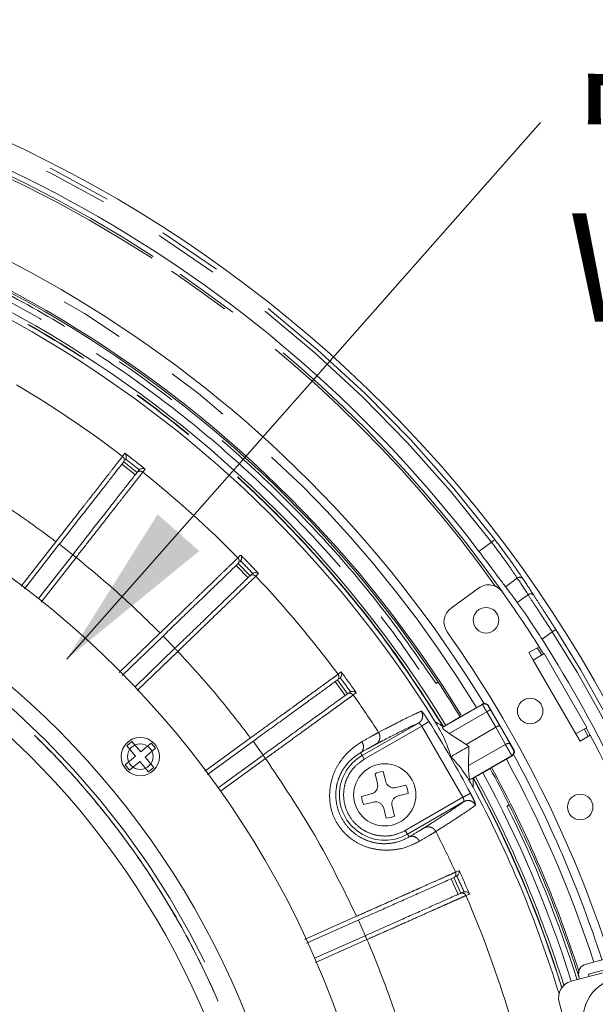
# Model space of a CAD drawing. Units: millimetres. Extents: x 21 to 206, y 9 to 287.
# Drawn here: x 141 to 152, y 109 to 128 of the extents above; entities that cross this region are included whole.
import ezdxf

# ---------------------------------------------------------------- set-up
doc = ezdxf.new("R2010")
doc.units = ezdxf.units.MM
doc.linetypes.add('PHANTOM', pattern=[12.7, 6.35, -1.27, 1.27, -1.27, 1.27, -1.27])
doc.layers.add('WAKU', color=7, linetype='Continuous')
doc.styles.add('SLDTEXTSTYLE2', font='TXT', dxfattribs={"width": 0.75, "bigfont": 'bigfont'})
doc.styles.get("Standard").update_dxf_attribs({"font": 'txt', "bigfont": 'bigfont'})
doc.dimstyles.new('SLDDIMSTYLE4', dxfattribs={"dimtxt": 0.18, "dimasz": 3.302, "dimexe": 0, "dimexo": 0.0625, "dimgap": 0, "dimtad": 0, "dimtih": 1, "dimtoh": 1, "dimdec": 0, "dimrnd": 1e-09, "dimzin": 0, "dimdsep": 46, "dimtxsty": 'Standard', "dimsah": 1, "dimcen": 0.09, "dimadec": 0, "dimazin": 0, "dimtfac": 3.302, "dimtdec": 0, "dimtofl": 0, "dimtmove": 0, "dimatfit": 3, "dimfxl": 1, "dimfrac": 2, "dimtolj": 1, "dimtzin": 0, "dimarcsym": 0})

# ---------------------------------------------------------------- blocks, each defined once
blk = doc.blocks.new('SW_NOTE_3')
at = {"layer": 'WAKU', "color": 0, "char_height": 2.1167, "attachment_point": 1, "style": 'SLDTEXTSTYLE2'}
for s, insert in [('ワイパー', (0.543, 1.048)), ('Wiper', (0.543, -1.775))]:
    blk.add_mtext(s, dxfattribs=dict(at, insert=insert))

msp = doc.modelspace()

# ---------------------------------------------------------------- linework, layer by layer
at = {"color": 8, "linetype": 'PHANTOM', "lineweight": 0}
for p, q in [((142.7555, 119.3611), (142.8019, 119.4205)), ((143.0052, 119.0025), (142.7426, 119.2077)), ((143.1974, 119.1115), (143.151, 119.0521)), ((149.9693, 117.6809), (150.0356, 117.7314)), ((140.7701, 116.8184), (141.4522, 117.6914)), ((141.7815, 117.4361), (141.5188, 117.6414)), ((149.7234, 117.5023), (149.9693, 117.6809)), ((141.8462, 117.3836), (141.1606, 116.5061)), ((145.0116, 117.3769), (145.0558, 117.4196)), ((145.0657, 117.4292), (145.0558, 117.4196)), ((145.209, 116.987), (144.9774, 117.2267)), ((145.4144, 117.0682), (145.3602, 117.0159)), ((150.4739, 116.9771), (150.2436, 116.8097)), ((150.4733, 116.5008), (150.684, 116.6539)), ((151.2279, 115.9724), (151.1577, 115.9276)), ((142.6875, 115.1313), (143.4885, 115.9048)), ((143.7791, 115.6062), (143.5476, 115.846)), ((151.1577, 115.9276), (150.9586, 115.783)), ((143.8358, 115.5451), (143.0404, 114.7769)), ((151.6184, 113.9324), (150.7851, 115.3758)), ((146.9695, 115.098), (147.0304, 115.1422)), ((147.1107, 114.6844), (146.9148, 114.954)), ((147.3254, 114.7362), (147.2645, 114.6919)), ((149.7922, 114.5074), (149.7941, 114.515)), ((149.907, 114.486), (149.9051, 114.4784)), ((149.8756, 114.3632), (149.144, 113.9408)), ((150.0537, 114.0617), (149.8756, 114.3632)), ((148.6059, 114.0842), (147.4798, 113.434)), ((148.6059, 114.0842), (149.4103, 112.691)), ((150.2401, 113.7253), (150.0536, 114.0617)), ((150.3337, 113.7298), (150.137, 114.0842)), ((151.8228, 114.0504), (151.9008, 113.903)), ((144.3615, 113.202), (145.2564, 113.8522)), ((147.7611, 113.9601), (147.8766, 114.0205)), ((151.7839, 114.028), (151.8619, 113.8806)), ((145.5026, 113.516), (145.3067, 113.7857)), ((150.2401, 113.7253), (149.5211, 113.3103)), ((147.4066, 113.5609), (147.4382, 113.5062)), ((147.4798, 113.434), (147.4382, 113.5062)), ((150.3774, 113.5046), (150.3642, 113.5083)), ((150.4088, 113.6169), (150.3955, 113.6206)), ((145.5503, 113.4476), (144.6725, 112.8099)), ((148.2842, 112.0409), (149.4103, 112.691)), ((149.4281, 112.6051), (148.3258, 111.9687)), ((148.2842, 112.0409), (148.3258, 111.9687)), ((148.3258, 111.9687), (148.3574, 111.914)), ((148.9904, 112.0913), (148.8804, 112.0214)), ((149.2659, 111.2255), (149.3347, 111.2561)), ((149.318, 110.7915), (149.1824, 111.096)), ((149.5388, 110.7976), (149.47, 110.767)), ((146.3152, 109.9107), (147.3312, 110.363)), ((147.5021, 109.9831), (147.3666, 110.2876)), ((147.5346, 109.9063), (146.5304, 109.4592))]:
    msp.add_line(p, q, dxfattribs=at)
at = {"color": 7, "linetype": 'Continuous', "lineweight": 15}
for p, q in [((142.7768, 119.2515), (143.0395, 119.0463)), ((142.8074, 119.2906), (142.817, 119.3061)), ((143.07, 119.0854), (143.0827, 119.0985)), ((140.8352, 116.7664), (141.5178, 117.6401)), ((141.1135, 116.5811), (141.7805, 117.4349)), ((145.0174, 117.2654), (145.2489, 117.0256)), ((145.0531, 117.2998), (145.0648, 117.3139)), ((145.2847, 117.0601), (145.2991, 117.0712)), ((149.7168, 116.7838), (149.1774, 116.3919)), ((142.7463, 115.0722), (143.5464, 115.8448)), ((142.9986, 114.8524), (143.778, 115.6051)), ((150.901, 115.6352), (150.7018, 115.5201)), ((150.7018, 115.5201), (150.7851, 115.3758)), ((150.7851, 115.3758), (151.0016, 115.5008)), ((151.0016, 115.5008), (151.8349, 114.0574)), ((146.9999, 115.0159), (147.0134, 115.0281)), ((146.9598, 114.9867), (147.1557, 114.717)), ((148.928, 114.9422), (148.8847, 114.9171)), ((148.9271, 114.9436), (148.928, 114.9422)), ((147.1958, 114.7462), (147.2117, 114.7553)), ((149.7922, 114.5074), (149.0096, 114.0556)), ((149.3593, 114.2639), (149.7941, 114.515)), ((149.907, 114.486), (150.4088, 113.6169)), ((149.2149, 114.1806), (149.3593, 114.2639)), ((147.4382, 113.5062), (148.5404, 114.1426)), ((149.0283, 114.0695), (149.0096, 114.0556)), ((149.0338, 114.0727), (149.0284, 114.0695)), ((149.4716, 113.7256), (150.0536, 114.0617)), ((151.8349, 114.0574), (151.6184, 113.9324)), ((149.4716, 113.7256), (149.144, 113.9408)), ((151.6184, 113.9324), (151.7018, 113.7881)), ((151.7018, 113.7881), (151.901, 113.9031)), ((142.938, 113.7844), (142.8359, 113.6987)), ((142.8359, 113.6987), (143.0073, 113.4944)), ((143.1095, 113.5802), (142.938, 113.7844)), ((143.3137, 113.7516), (143.1095, 113.5802)), ((143.3994, 113.6494), (143.3137, 113.7516)), ((144.4134, 113.1366), (145.3054, 113.7847)), ((149.4716, 113.7256), (149.5234, 113.6851)), ((149.5211, 113.3103), (149.5234, 113.6851)), ((143.0073, 113.4944), (142.803, 113.323)), ((143.1952, 113.478), (143.3994, 113.6494)), ((143.3666, 113.2737), (143.1952, 113.478)), ((144.6248, 112.8782), (145.5013, 113.5151)), ((149.5525, 113.0397), (150.3642, 113.5083)), ((149.9426, 113.2536), (150.3774, 113.5046)), ((142.803, 113.323), (142.8887, 113.2209)), ((142.8887, 113.2209), (143.093, 113.3923)), ((143.093, 113.3923), (143.2644, 113.188)), ((143.2644, 113.188), (143.3666, 113.2737)), ((147.74, 112.9595), (147.6915, 113.1518)), ((147.8531, 113.1926), (147.9016, 113.0002)), ((149.9426, 113.2536), (149.7982, 113.1702)), ((148.104, 112.8794), (148.2964, 112.928)), ((149.6087, 113.0642), (149.5525, 113.0397)), ((149.6088, 113.0642), (149.6142, 113.0673)), ((147.4268, 112.7085), (147.6192, 112.7571)), ((148.3372, 112.7664), (148.1448, 112.7178)), ((147.66, 112.5955), (147.4676, 112.5469)), ((148.024, 112.5154), (148.0725, 112.3231)), ((150.271, 112.5159), (150.3144, 112.541)), ((150.3144, 112.541), (150.3152, 112.5394)), ((147.9109, 112.2823), (147.8624, 112.4747)), ((149.2332, 111.1187), (149.3688, 110.8141)), ((149.2786, 111.1388), (149.2943, 111.148)), ((149.4141, 110.8343), (149.4315, 110.8399)), ((146.351, 109.8354), (147.3651, 110.2869)), ((146.5109, 109.5417), (147.5007, 109.9824)), ((152.7515, 109.6751), (151.8175, 109.4262)), ((151.5276, 109.0902), (153.4279, 109.5966)), ((152.803, 109.4819), (151.869, 109.233)), ((151.8819, 109.1847), (151.869, 109.233)), ((151.6886, 109.1332), (151.6757, 109.1815)), ((151.2913, 108.6823), (151.6346, 107.3939))]:
    msp.add_line(p, q, dxfattribs=at)
at = {"color": 8, "linetype": 'PHANTOM', "lineweight": 0, "flags": 128}
for points in [[(150.8619, 115.6126), (150.9113, 115.5342), (150.9506, 115.4713)], [(150.9008, 115.6351), (150.9493, 115.558), (150.9894, 115.4938)]]:
    msp.add_lwpolyline(points, dxfattribs=at)
at = {"color": 8, "linetype": 'PHANTOM', "lineweight": 0}
msp.add_circle((129.6955, 102.2374), 16.3507, dxfattribs=at)
at = {"color": 7, "linetype": 'Continuous', "lineweight": 15}
for centre, radius in [((149.8621, 116.1541), 0.25), ((150.7254, 114.3791), 0.25), ((143.1012, 113.4862), 0.375), ((143.1012, 113.4862), 0.25), ((147.882, 112.7374), 0.6083), ((151.7036, 112.5), 0.25), ((152.5903, 108.3385), 0.8333)]:
    msp.add_circle(centre, radius, dxfattribs=at)
for centre, radius, start, end in [((129.6955, 102.2374), 25.6667, 12, 161.28802), ((129.6955, 102.2374), 25.182, 37.31374, 82.68626), ((129.6955, 102.2374), 23.5833, 31.41754, 84.90048), ((129.6955, 102.2374), 23.05, 33.45247, 86.54753), ((129.6955, 102.2374), 23.0833, 31.49596, 85.02951), ((129.6955, 102.2374), 22.7212, 31.4655, 88.5345), ((129.6955, 102.2374), 22.583, 31.85378, 88.14622), ((129.6955, 102.2374), 18.3333, 2.59218, 177.40782), ((129.6955, 102.2374), 16.6667, 0.34378, 178.05868), ((129.6955, 102.2374), 15.9167, 3.00115, 176.99885), ((149.9127, 116.5141), 0.3333, 35.22832, 126), ((129.6955, 102.2374), 25.0833, 32.28482, 35.22832), ((149.3733, 116.1222), 0.3333, 126, 215.20695), ((129.6955, 102.2374), 23.75, 17.93857, 35.20695), ((129.6955, 102.2374), 25.2111, 18.11536, 32.49887), ((129.6955, 102.2374), 23.05, 31.45016, 33.44812), ((129.6955, 102.2374), 25.0833, 20.86861, 27.71518), ((129.6955, 102.2374), 23.5833, 17.95991, 28.64141), ((129.6955, 102.2374), 23.0833, 17.7222, 28.60643), ((147.882, 112.7374), 0.4561, 93.63626, 114.6924), ((129.6955, 102.2374), 22.7212, 17.34146, 28.5345), ((129.6955, 102.2374), 23.05, 26.55187, 28.54984), ((147.882, 112.7374), 0.4561, 3.63626, 24.6924), ((129.6955, 102.2374), 22.583, 17.01851, 28.14622), ((147.882, 112.7374), 0.4561, 183.63626, 204.6924), ((129.6955, 102.2374), 23.05, 17.40811, 26.54753), ((147.882, 112.7374), 0.4561, 273.63626, 294.6924), ((151.869, 109.233), 0.2, 104.92161, 194.92161), ((151.6134, 108.7681), 0.3333, 104.92161, 194.92161)]:
    msp.add_arc(centre, radius, start, end, dxfattribs=at)
at = {"color": 8, "linetype": 'PHANTOM', "lineweight": 0}
for centre, radius, start, end in [((129.6955, 102.2374), 25.5692, 37.29808, 82.70192), ((129.6955, 102.2374), 25.4859, 37.29808, 82.70192), ((129.6955, 102.2374), 25.0831, 57, 160.76921), ((129.6955, 102.2374), 25.0383, 57, 160.73374), ((129.6955, 102.2374), 23.4167, 31.42744, 85.10044), ((129.6955, 102.2374), 25.0383, 35.61353, 57), ((129.6955, 102.2374), 25.0831, 35.25491, 57), ((129.6955, 102.2374), 21.5357, 52.66766, 59.33233), ((129.6955, 102.2374), 21.611, 51.33466, 52.66533), ((129.6955, 102.2374), 21.5294, 51.55135, 52.44865), ((129.6955, 102.2374), 21.5357, 44.66766, 51.33233), ((129.6955, 102.2374), 21.611, 43.33466, 44.66533), ((129.6955, 102.2374), 21.5294, 43.55135, 44.44865), ((129.6955, 102.2374), 21.5357, 36.66766, 43.33233), ((150.5239, 116.9155), 0.0793, 40.23485, 129.04316), ((150.7338, 116.592), 0.0795, 39.44066, 128.84967), ((129.6955, 102.2374), 25.5401, 327.46731, 32.53269), ((129.6955, 102.2374), 25.4568, 327.46731, 32.53269), ((129.6955, 102.2374), 21.5294, 35.55135, 36.44865), ((129.6955, 102.2374), 21.611, 35.33466, 36.66533), ((129.6955, 102.2374), 21.5357, 32.97925, 35.33233), ((129.6955, 102.2374), 23.6263, 30.09412, 31.00056), ((129.6955, 102.2374), 22.4811, 27.9343, 32.0657), ((147.882, 112.7374), 0.8877, 120, 300), ((129.6955, 102.2374), 23.4167, 17.98156, 28.57083), ((129.6955, 102.2374), 22.8833, 17.42623, 28.53928), ((129.6955, 102.2374), 22.6663, 17.25564, 28.53265), ((129.6955, 102.2374), 22.6725, 17.26736, 28.53305), ((129.6955, 102.2374), 23, 17.41352, 26.54437), ((129.6955, 102.2374), 21.5357, 24.66766, 27.02075), ((129.6955, 102.2374), 21.611, 23.33466, 24.66533), ((129.6955, 102.2374), 21.5294, 23.55135, 24.44865), ((129.6955, 102.2374), 21.5357, 16.66766, 23.33233)]:
    msp.add_arc(centre, radius, start, end, dxfattribs=at)
msp.add_ellipse((129.1997, 102.9198), major_axis=(-14.9948, 20.6385), ratio=0.9995429, start_param=4.6528881, end_param=4.6679965, dxfattribs=at)
at = {"color": 7, "linetype": 'Continuous', "lineweight": 15}
msp.add_ellipse((130.1434, 101.621), major_axis=(-14.8152, 20.3913), ratio=0.9995429, start_param=4.7158983, end_param=4.7311701, dxfattribs=at)
at = {"color": 8, "linetype": 'PHANTOM', "lineweight": 0}
for points, knots in [([(130.2788, 125.1133), (130.8941, 125.0833), (132.1323, 125.0228), (133.9833, 124.7399), (135.8297, 124.3112), (137.6529, 123.7214), (139.4342, 122.9752), (141.1508, 122.0787), (142.7854, 121.0404), (144.3223, 119.8708), (145.7448, 118.5868), (147.0392, 117.2021), (148.2097, 115.7405), (148.8812, 114.6985), (149.2149, 114.1806)], [0, 0, 0, 0, 0.0810546, 0.163096, 0.2460647, 0.3303556, 0.4150259, 0.5, 0.5849701, 0.6696403, 0.7539353, 0.8368998, 0.9189432, 1, 1, 1, 1]), ([(148.8847, 114.9171), (148.5555, 115.3924), (147.8938, 116.3479), (146.7617, 117.6876), (145.5241, 118.9566), (144.1779, 120.1353), (142.7344, 121.2131), (141.2073, 122.1765), (139.6094, 123.0173), (137.9543, 123.7285), (136.2604, 124.305), (134.5426, 124.7423), (132.8164, 125.0529), (131.658, 125.1482), (131.0818, 125.1956)], [0, 0, 0, 0, 0.0813631, 0.1635805, 0.2466026, 0.3307636, 0.4152511, 0.5, 0.5847447, 0.669232, 0.7533974, 0.8364151, 0.9186349, 1, 1, 1, 1]), ([(149.0338, 114.0727), (148.7032, 114.5856), (148.0379, 115.6178), (146.8784, 117.0654), (145.596, 118.437), (144.1869, 119.7089), (142.6645, 120.8674), (141.0453, 121.8958), (139.345, 122.7839), (137.5805, 123.5231), (135.7745, 124.1075), (133.9455, 124.5323), (132.112, 124.8126), (130.8854, 124.8727), (130.2759, 124.9025)], [0, 0, 0, 0, 0.0810557, 0.1630976, 0.2460665, 0.3303569, 0.4150266, 0.5, 0.5849694, 0.669639, 0.7539335, 0.8368983, 0.9189424, 1, 1, 1, 1]), ([(149.0284, 114.0695), (148.6883, 114.5965), (148.0079, 115.6507), (146.8257, 117.1175), (145.535, 118.4878), (144.1328, 119.7447), (142.6318, 120.8814), (141.0416, 121.8896), (139.3734, 122.7627), (137.6384, 123.4942), (135.8488, 124.08), (134.0169, 124.5127), (132.1554, 124.8031), (130.9023, 124.8652), (130.2759, 124.8963)], [0, 0, 0, 0, 0.083324, 0.1666805, 0.25, 0.3333231, 0.4166805, 0.5, 0.5833231, 0.6666805, 0.75, 0.8333231, 0.9166779, 1, 1, 1, 1]), ([(141.4522, 117.6914), (141.5365, 117.7994), (141.6991, 118.0079), (141.9035, 118.2697), (142.0621, 118.473), (142.1824, 118.6269), (142.3177, 118.8004), (142.4607, 118.9835), (142.5956, 119.1563), (142.6983, 119.2878), (142.7365, 119.3368), (142.7555, 119.3611)], [0, 0, 0, 0, 0.1395891, 0.2693809, 0.3505141, 0.427281, 0.4996807, 0.6278813, 0.7540014, 0.8780409, 1, 1, 1, 1]), ([(142.7718, 119.2451), (142.7779, 119.2555), (142.7901, 119.2765), (142.789, 119.3116), (142.7767, 119.3412), (142.7626, 119.3545), (142.7555, 119.3611)], [0, 0, 0, 0, 0.2796486, 0.5591997, 0.7796269, 1, 1, 1, 1]), ([(143.151, 119.0521), (143.1321, 119.0279), (143.0938, 118.979), (143.0028, 118.8626), (142.9029, 118.7348), (142.8017, 118.6055), (142.6761, 118.4448), (142.5185, 118.2432), (142.3215, 117.9913), (142.0939, 117.7003), (141.9307, 117.4917), (141.8462, 117.3836)], [0, 0, 0, 0, 0.1217853, 0.2456374, 0.3294102, 0.4141035, 0.4997174, 0.6100642, 0.7302305, 0.8602111, 1, 1, 1, 1]), ([(113.4295, 102.2374), (113.4326, 102.4782), (113.4387, 102.9593), (113.4886, 103.6798), (113.5716, 104.4288), (113.6954, 105.2044), (113.8645, 106.0039), (114.0982, 106.8865), (114.4133, 107.8454), (114.8354, 108.8847), (115.3453, 109.9266), (115.9573, 110.976), (116.6397, 111.9637), (117.3751, 112.8776), (118.1481, 113.7127), (119.0027, 114.5141), (119.9387, 115.2715), (120.9543, 115.9739), (122.044, 116.6103), (123.2025, 117.1702), (124.4229, 117.6439), (125.6936, 118.0222), (127.0042, 118.2981), (128.3434, 118.4659), (129.6954, 118.5222), (131.0474, 118.4659), (132.3866, 118.2981), (133.6972, 118.0222), (134.9679, 117.644), (136.1883, 117.1703), (137.3468, 116.6103), (138.4366, 115.9739), (139.4522, 115.2715), (140.3881, 114.5142), (141.2428, 113.7128), (142.0158, 112.8776), (142.707, 112.0187), (143.3189, 111.1451), (143.8546, 110.2652), (144.3132, 109.3936), (144.7044, 108.5301), (145.0364, 107.671), (145.3501, 106.6979), (145.6247, 105.6071), (145.8236, 104.4456), (145.9406, 103.3203), (145.9545, 102.5984), (145.9614, 102.2374)], [0, 0, 0, 0, 0.0141335, 0.0282523, 0.0423844, 0.0583769, 0.0743505, 0.0903457, 0.1119715, 0.1335738, 0.1561645, 0.1800227, 0.2048442, 0.2265874, 0.2488478, 0.2716119, 0.2953266, 0.3194793, 0.3440526, 0.3693552, 0.3949579, 0.4208401, 0.4471202, 0.473515, 0.5000015, 0.5264863, 0.552881, 0.579163, 0.6050432, 0.630646, 0.6559505, 0.6805219, 0.7046746, 0.7283911, 0.7511533, 0.7734137, 0.7951588, 0.8158435, 0.8359973, 0.85561, 0.8736368, 0.8916358, 0.9096649, 0.9336409, 0.9576199, 0.9788074, 1, 1, 1, 1]), ([(150.0356, 117.7314), (150.1087, 117.6342), (150.2549, 117.4399), (150.4539, 117.1605), (150.5395, 117.0334), (150.5844, 116.9667)], [0, 0, 0, 0, 0.3220325, 0.6438464, 1, 1, 1, 1]), ([(150.4739, 116.9771), (150.4328, 117.0386), (150.3544, 117.1556), (150.1715, 117.4129), (150.0367, 117.5916), (149.9693, 117.6809)], [0, 0, 0, 0, 0.3564906, 0.6782424, 1, 1, 1, 1]), ([(143.4885, 115.9048), (143.2253, 116.1629), (142.699, 116.6793), (142.1304, 117.1488), (141.8462, 117.3836)], [0, 0, 0, 0, 0.4999847, 1, 1, 1, 1]), ([(143.4885, 115.9048), (143.587, 116), (143.7771, 116.1838), (144.016, 116.4147), (144.2013, 116.5939), (144.3418, 116.7296), (144.5, 116.8825), (144.6671, 117.044), (144.8247, 117.1963), (144.9447, 117.3123), (144.9894, 117.3555), (145.0116, 117.3769)], [0, 0, 0, 0, 0.139589, 0.2693809, 0.3505141, 0.4272809, 0.4996807, 0.6278814, 0.7540015, 0.878041, 1, 1, 1, 1]), ([(145.0115, 117.2597), (145.019, 117.2692), (145.034, 117.2883), (145.0378, 117.3232), (145.0298, 117.3542), (145.0176, 117.3693), (145.0116, 117.3769)], [0, 0, 0, 0, 0.2796486, 0.5591997, 0.7796269, 1, 1, 1, 1]), ([(145.3602, 117.0159), (145.3381, 116.9945), (145.2934, 116.9514), (145.1871, 116.8488), (145.0703, 116.7362), (144.9522, 116.6221), (144.8054, 116.4805), (144.6213, 116.3028), (144.3911, 116.0807), (144.1252, 115.8243), (143.9346, 115.6404), (143.8358, 115.5451)], [0, 0, 0, 0, 0.1217854, 0.2456375, 0.3294103, 0.4141036, 0.4997175, 0.6100643, 0.7302307, 0.8602112, 1, 1, 1, 1]), ([(150.5844, 116.9667), (150.5998, 116.9434), (150.6707, 116.8359), (150.7405, 116.7275), (150.7952, 116.6425)], [0, 0, 0, 0, 0.2162558, 1, 1, 1, 1]), ([(151.1577, 115.9276), (151.0966, 116.0219), (150.9746, 116.2105), (150.8011, 116.4744), (150.7242, 116.5922), (150.684, 116.6539)], [0, 0, 0, 0, 0.3227093, 0.6454586, 1, 1, 1, 1]), ([(150.7952, 116.6425), (150.832, 116.5856), (150.9023, 116.4768), (151.0608, 116.2333), (151.1722, 116.0594), (151.2279, 115.9724)], [0, 0, 0, 0, 0.3541838, 0.6769892, 1, 1, 1, 1]), ([(145.2564, 113.8522), (145.0317, 114.1444), (144.5823, 114.729), (144.0847, 115.2731), (143.8358, 115.5451)], [0, 0, 0, 0, 0.4999847, 1, 1, 1, 1]), ([(145.2564, 113.8522), (145.3672, 113.9328), (145.5811, 114.0883), (145.8497, 114.2837), (146.0582, 114.4353), (146.2162, 114.5502), (146.3941, 114.6796), (146.582, 114.8162), (146.7594, 114.9452), (146.8943, 115.0433), (146.9446, 115.0798), (146.9695, 115.098)], [0, 0, 0, 0, 0.1395891, 0.269381, 0.3505142, 0.427281, 0.4996807, 0.6278814, 0.7540014, 0.8780409, 1, 1, 1, 1]), ([(146.9531, 114.9819), (146.9619, 114.9903), (146.9794, 115.0071), (146.988, 115.0411), (146.9844, 115.0729), (146.9745, 115.0896), (146.9695, 115.098)], [0, 0, 0, 0, 0.2796486, 0.5591997, 0.7796269, 1, 1, 1, 1]), ([(147.2645, 114.6919), (147.2396, 114.6739), (147.1894, 114.6374), (147.0698, 114.5506), (146.9385, 114.4553), (146.8056, 114.3588), (146.6406, 114.239), (146.4335, 114.0887), (146.1747, 113.9008), (145.8757, 113.6838), (145.6614, 113.5283), (145.5503, 113.4476)], [0, 0, 0, 0, 0.1217853, 0.2456373, 0.3294102, 0.4141035, 0.4997174, 0.6100644, 0.7302308, 0.8602113, 1, 1, 1, 1]), ([(149.8756, 114.3632), (149.8698, 114.373), (149.8584, 114.3926), (149.8368, 114.4293), (149.814, 114.4686), (149.7957, 114.5004), (149.7933, 114.5051), (149.7922, 114.5074)], [0, 0, 0, 0, 0.1327049, 0.2633287, 0.5170921, 0.762651, 1, 1, 1, 1]), ([(149.9471, 114.4061), (149.9415, 114.4154), (149.9304, 114.434), (149.9165, 114.4576), (149.9068, 114.4745), (149.9057, 114.4771), (149.9051, 114.4784)], [0, 0, 0, 0, 0.2500887, 0.5005604, 0.750452, 1, 1, 1, 1]), ([(147.8766, 114.0205), (147.982, 114.075), (148.1964, 114.1858), (148.4393, 114.3061), (148.5438, 114.353), (148.597, 114.3768)], [0, 0, 0, 0, 0.3225284, 0.6558615, 1, 1, 1, 1]), ([(148.597, 114.3768), (148.6077, 114.3538), (148.629, 114.3078), (148.6198, 114.2355), (148.5884, 114.1778), (148.5564, 114.1543), (148.5404, 114.1426)], [0, 0, 0, 0, 0.2796344, 0.5591624, 0.7796107, 1, 1, 1, 1]), ([(148.597, 114.3768), (148.6012, 114.3745), (148.6096, 114.37), (148.646, 114.3235), (148.6939, 114.2554), (148.7292, 114.2001), (148.7469, 114.1725)], [0, 0, 0, 0, 0.2498741, 0.5000483, 0.7505222, 1, 1, 1, 1]), ([(147.8172, 113.7843), (147.9785, 113.8676), (148.3011, 114.0343), (148.4606, 114.1065), (148.5404, 114.1426)], [0, 0, 0, 0, 0.499985, 1, 1, 1, 1]), ([(148.6059, 114.0842), (148.5998, 114.0922), (148.5901, 114.1048), (148.5785, 114.1173), (148.5725, 114.1233), (148.5694, 114.1262), (148.5679, 114.1276), (148.5671, 114.1283), (148.5667, 114.1287), (148.5665, 114.1289), (148.5664, 114.1289), (148.5664, 114.129), (148.5663, 114.129), (148.5663, 114.129), (148.5663, 114.129), (148.5663, 114.129), (148.5663, 114.129), (148.5656, 114.1297), (148.5596, 114.1348), (148.5486, 114.1429), (148.5433, 114.1427), (148.5404, 114.1426)], [0, 0, 0, 0, 0.2269938, 0.3567619, 0.4257393, 0.4612486, 0.4792576, 0.4883256, 0.4928754, 0.4951543, 0.4962947, 0.4968652, 0.4971505, 0.4972931, 0.4973645, 0.4974002, 0.497418, 0.4974358, 0.5270125, 0.7491193, 1, 1, 1, 1]), ([(147.4359, 113.7785), (147.5097, 113.8203), (147.6556, 113.9029), (147.7262, 113.9412), (147.7611, 113.9601)], [0, 0, 0, 0, 0.5063095, 1, 1, 1, 1]), ([(147.7611, 113.9601), (147.7718, 113.9371), (147.7934, 113.8911), (147.7851, 113.8191), (147.7547, 113.7618), (147.7234, 113.7386), (147.7077, 113.7271)], [0, 0, 0, 0, 0.2796334, 0.5591598, 0.7796095, 1, 1, 1, 1]), ([(148.5605, 111.8306), (148.4553, 111.777), (148.2977, 111.6968), (147.9992, 111.652), (147.7588, 111.6593), (147.5129, 111.7134), (147.2833, 111.8256), (147.0865, 111.9878), (146.9326, 112.19), (146.8328, 112.4242), (146.7955, 112.6767), (146.8139, 112.9313), (146.8833, 113.1701), (146.9983, 113.3809), (147.1885, 113.6144), (147.3376, 113.7133), (147.4359, 113.7785)], [0, 0, 0, 0, 0.12881, 0.1929427, 0.2566137, 0.3189787, 0.3800367, 0.4403962, 0.5002667, 0.5599047, 0.6202591, 0.681674, 0.744091, 0.8046373, 0.871212, 1, 1, 1, 1]), ([(147.4359, 113.7785), (147.4467, 113.7557), (147.4684, 113.7103), (147.4664, 113.6426), (147.4444, 113.5904), (147.4192, 113.5707), (147.4066, 113.5609)], [0, 0, 0, 0, 0.279638, 0.559172, 0.7796148, 1, 1, 1, 1]), ([(147.4066, 113.5609), (147.4742, 113.5987), (147.6094, 113.6744), (147.6749, 113.7095), (147.7077, 113.7271)], [0, 0, 0, 0, 0.4999977, 1, 1, 1, 1]), ([(147.7077, 113.7271), (147.7286, 113.738), (147.7659, 113.7576), (147.8015, 113.7762), (147.8172, 113.7843)], [0, 0, 0, 0, 0.5599491, 1, 1, 1, 1]), ([(150.3337, 113.7298), (150.3292, 113.7342), (150.3202, 113.7431), (150.2939, 113.7442), (150.2659, 113.7379), (150.2487, 113.7295), (150.2401, 113.7253)], [0, 0, 0, 0, 0.2796561, 0.5592193, 0.7796354, 1, 1, 1, 1]), ([(150.3642, 113.5083), (150.3636, 113.5091), (150.3624, 113.5108), (150.3554, 113.5228), (150.3441, 113.5422), (150.3283, 113.5697), (150.3086, 113.6042), (150.2861, 113.6438), (150.262, 113.6862), (150.2475, 113.7121), (150.2401, 113.7253)], [0, 0, 0, 0, 0.1058575, 0.2171903, 0.3339957, 0.4562708, 0.5840125, 0.7172171, 0.8558809, 1, 1, 1, 1]), ([(150.3955, 113.6206), (150.3951, 113.6212), (150.3942, 113.6222), (150.3896, 113.6299), (150.3829, 113.6414), (150.3742, 113.6568), (150.3643, 113.6744), (150.3537, 113.6934), (150.3431, 113.7125), (150.3368, 113.724), (150.3337, 113.7298)], [0, 0, 0, 0, 0.124145, 0.2487145, 0.3735192, 0.49899, 0.6243824, 0.7493042, 0.8747081, 1, 1, 1, 1]), ([(148.3574, 111.914), (148.2745, 111.8717), (148.1527, 111.8094), (147.9119, 111.7768), (147.7276, 111.7876), (147.5408, 111.8368), (147.3597, 111.926), (147.1865, 112.0659), (147.0427, 112.2554), (146.9511, 112.4756), (146.9179, 112.6973), (146.9325, 112.8977), (146.9836, 113.0818), (147.0656, 113.2445), (147.2136, 113.4359), (147.3283, 113.5102), (147.4066, 113.5609)], [0, 0, 0, 0, 0.1332607, 0.1959665, 0.2577709, 0.311704, 0.3695755, 0.4321799, 0.5001389, 0.5692185, 0.6322683, 0.6898557, 0.7427341, 0.8036971, 0.8660275, 1, 1, 1, 1]), ([(150.3642, 113.5083), (150.3738, 113.5157), (150.3931, 113.5305), (150.4059, 113.5628), (150.4066, 113.5943), (150.3992, 113.6119), (150.3955, 113.6206)], [0, 0, 0, 0, 0.2796616, 0.5592334, 0.7796416, 1, 1, 1, 1]), ([(147.3312, 110.363), (147.0698, 110.8976), (146.5471, 111.9667), (145.8826, 112.954), (145.5503, 113.4476)], [0, 0, 0, 0, 0.5, 1, 1, 1, 1]), ([(147.4798, 113.434), (147.4171, 113.3905), (147.2751, 113.292), (147.1488, 113.0934), (147.0855, 112.8892), (147.0708, 112.7065), (147.1006, 112.515), (147.1782, 112.3311), (147.2987, 112.172), (147.4496, 112.0505), (147.6152, 111.9718), (147.8236, 111.9245), (148.0588, 111.9346), (148.2152, 112.0083), (148.2842, 112.0409)], [0, 0, 0, 0, 0.0903184, 0.2045632, 0.2714199, 0.3439362, 0.4207855, 0.5, 0.5792145, 0.6560638, 0.7285801, 0.7954368, 0.9096816, 1, 1, 1, 1]), ([(149.5572, 112.7689), (149.5723, 112.7398), (149.6026, 112.6816), (149.6376, 112.6061), (149.6597, 112.5512), (149.6593, 112.5417), (149.6592, 112.537)], [0, 0, 0, 0, 0.2494817, 0.4999435, 0.750123, 1, 1, 1, 1]), ([(149.4281, 112.6051), (149.3569, 112.5541), (149.2146, 112.452), (148.909, 112.2559), (148.7562, 112.1579)], [0, 0, 0, 0, 0.5000141, 1, 1, 1, 1]), ([(149.6592, 112.537), (149.612, 112.5029), (149.5191, 112.4358), (149.2935, 112.2856), (149.0903, 112.1553), (148.9904, 112.0913)], [0, 0, 0, 0, 0.3441385, 0.6774715, 1, 1, 1, 1]), ([(149.4281, 112.6051), (149.4296, 112.6075), (149.4326, 112.6123), (149.4305, 112.6302), (149.4261, 112.648), (149.4202, 112.667), (149.4141, 112.6817), (149.4103, 112.691)], [0, 0, 0, 0, 0.2510162, 0.5023903, 0.6429493, 0.7728243, 1, 1, 1, 1]), ([(149.6592, 112.537), (149.6446, 112.5577), (149.6154, 112.5993), (149.5483, 112.6274), (149.4825, 112.629), (149.4462, 112.6131), (149.4281, 112.6051)], [0, 0, 0, 0, 0.2796344, 0.5591624, 0.7796107, 1, 1, 1, 1]), ([(148.7562, 112.1579), (148.7372, 112.1458), (148.7032, 112.1242), (148.6676, 112.1016), (148.6519, 112.0917)], [0, 0, 0, 0, 0.5600509, 1, 1, 1, 1]), ([(148.6519, 112.0917), (148.6203, 112.0721), (148.5571, 112.0329), (148.424, 111.9536), (148.3574, 111.914)], [0, 0, 0, 0, 0.4999976, 1, 1, 1, 1]), ([(148.5605, 111.8306), (148.5462, 111.8513), (148.5177, 111.8929), (148.458, 111.9249), (148.4019, 111.932), (148.3722, 111.92), (148.3574, 111.914)], [0, 0, 0, 0, 0.279638, 0.559172, 0.7796148, 1, 1, 1, 1]), ([(148.8804, 112.0214), (148.8466, 112.0007), (148.7781, 111.9587), (148.6336, 111.8736), (148.5605, 111.8306)], [0, 0, 0, 0, 0.4936904, 1, 1, 1, 1]), ([(148.6519, 112.0917), (148.6749, 112.101), (148.721, 112.1196), (148.7919, 112.1061), (148.8475, 112.0713), (148.8694, 112.038), (148.8804, 112.0214)], [0, 0, 0, 0, 0.2796334, 0.5591598, 0.7796095, 1, 1, 1, 1]), ([(147.3312, 110.363), (147.4563, 110.4188), (147.6979, 110.5265), (148.0012, 110.6618), (148.2367, 110.7667), (148.4151, 110.8463), (148.6161, 110.9358), (148.8283, 111.0304), (149.0286, 111.1197), (149.1809, 111.1876), (149.2377, 111.2129), (149.2659, 111.2255)], [0, 0, 0, 0, 0.1395891, 0.2693809, 0.3505141, 0.427281, 0.4996807, 0.6278815, 0.7540016, 0.8780411, 1, 1, 1, 1]), ([(149.2257, 111.1153), (149.2361, 111.1217), (149.2567, 111.1345), (149.2722, 111.166), (149.2752, 111.1979), (149.269, 111.2163), (149.2659, 111.2255)], [0, 0, 0, 0, 0.2796486, 0.5591997, 0.7796269, 1, 1, 1, 1]), ([(149.47, 110.767), (149.4419, 110.7544), (149.3852, 110.7292), (149.2502, 110.6692), (149.102, 110.6033), (148.9519, 110.5365), (148.7656, 110.4537), (148.5318, 110.3497), (148.2395, 110.2197), (147.902, 110.0696), (147.66, 109.962), (147.5346, 109.9063)], [0, 0, 0, 0, 0.1217852, 0.2456373, 0.3294101, 0.4141034, 0.4997174, 0.6100643, 0.7302307, 0.8602112, 1, 1, 1, 1]), ([(148.2904, 107.8295), (148.1793, 108.181), (147.9569, 108.8841), (147.6753, 109.5655), (147.5346, 109.9063)], [0, 0, 0, 0, 0.4999865, 1, 1, 1, 1])]:
    msp.add_open_spline(points, degree=3, knots=knots, dxfattribs=at)
at = {"color": 7, "linetype": 'Continuous', "lineweight": 15}
for points, knots in [([(142.7718, 119.2451), (142.753, 119.2211), (142.7161, 119.1738), (142.6171, 119.0471), (142.4872, 118.8809), (142.3272, 118.6761), (142.1462, 118.4443), (141.9481, 118.1908), (141.737, 117.9207), (141.5916, 117.7346), (141.5178, 117.6401)], [0, 0, 0, 0, 0.1268813, 0.250004, 0.3731214, 0.4999869, 0.626836, 0.7499512, 0.8730879, 1, 1, 1, 1]), ([(142.8019, 119.4205), (142.8079, 119.4121), (142.8181, 119.3979), (142.8268, 119.3688), (142.8277, 119.3431), (142.8231, 119.3205), (142.819, 119.3108), (142.817, 119.3061)], [0, 0, 0, 0, 0.297364, 0.5024985, 0.7759438, 0.8933593, 1, 1, 1, 1]), ([(143.07, 119.0854), (143.0635, 119.077), (143.0517, 119.062), (143.0397, 119.0466), (143.0344, 119.0398)], [0, 0, 0, 0, 0.5600003, 1, 1, 1, 1]), ([(143.1974, 119.1115), (143.1877, 119.1153), (143.1714, 119.1217), (143.1411, 119.1232), (143.1159, 119.1178), (143.0952, 119.1079), (143.0867, 119.1016), (143.0827, 119.0985)], [0, 0, 0, 0, 0.2978435, 0.5032923, 0.7762478, 0.8934904, 1, 1, 1, 1]), ([(141.7805, 117.4349), (141.851, 117.5251), (141.9919, 117.7055), (142.2011, 117.9732), (142.403, 118.2317), (142.5907, 118.4719), (142.7524, 118.6789), (142.9271, 118.9025), (142.992, 118.9855), (143.0344, 119.0398)], [0, 0, 0, 0, 0.1214156, 0.2428116, 0.3706309, 0.500428, 0.6302233, 0.7580379, 1, 1, 1, 1]), ([(145.0657, 117.4292), (145.0705, 117.42), (145.0786, 117.4045), (145.0832, 117.3745), (145.0805, 117.3489), (145.0729, 117.3272), (145.0674, 117.3182), (145.0648, 117.3138)], [0, 0, 0, 0, 0.2973617, 0.5024986, 0.7759371, 0.8933544, 1, 1, 1, 1]), ([(150.2436, 116.8097), (150.2041, 116.8624), (150.1252, 116.9677), (149.9408, 117.2156), (149.7982, 117.4037), (149.7234, 117.5023)], [0, 0, 0, 0, 0.3222774, 0.6445553, 1, 1, 1, 1]), ([(145.0115, 117.2597), (144.9896, 117.2385), (144.9464, 117.1968), (144.8308, 117.0851), (144.6791, 116.9386), (144.4921, 116.7581), (144.2806, 116.5538), (144.0491, 116.3303), (143.8025, 116.0922), (143.6326, 115.9281), (143.5464, 115.8448)], [0, 0, 0, 0, 0.1268813, 0.250004, 0.3731214, 0.4999869, 0.626836, 0.7499512, 0.8730879, 1, 1, 1, 1]), ([(143.778, 115.6051), (143.8603, 115.6846), (144.025, 115.8436), (144.2694, 116.0797), (144.5053, 116.3075), (144.7246, 116.5192), (144.9135, 116.7017), (145.1177, 116.8988), (145.1935, 116.972), (145.2431, 117.0199)], [0, 0, 0, 0, 0.1214156, 0.2428116, 0.3706309, 0.500428, 0.6302233, 0.7580379, 1, 1, 1, 1]), ([(145.2847, 117.0601), (145.277, 117.0526), (145.2632, 117.0394), (145.2492, 117.0259), (145.2431, 117.0199)], [0, 0, 0, 0, 0.5600003, 1, 1, 1, 1]), ([(145.4144, 117.0682), (145.4054, 117.0733), (145.3901, 117.0819), (145.3603, 117.0876), (145.3346, 117.0857), (145.3127, 117.0789), (145.3034, 117.0737), (145.299, 117.0713)], [0, 0, 0, 0, 0.297844, 0.5032932, 0.7762482, 0.8934905, 1, 1, 1, 1]), ([(150.9586, 115.783), (150.8978, 115.8771), (150.7763, 116.0655), (150.5985, 116.3266), (150.5164, 116.4409), (150.4733, 116.5008)], [0, 0, 0, 0, 0.322093, 0.6442069, 1, 1, 1, 1]), ([(147.0304, 115.1422), (147.0339, 115.1325), (147.0398, 115.116), (147.0402, 115.0856), (147.0339, 115.0607), (147.0233, 115.0403), (147.0166, 115.032), (147.0135, 115.0281)], [0, 0, 0, 0, 0.297364, 0.5024985, 0.7759438, 0.8933593, 1, 1, 1, 1]), ([(146.9531, 114.9819), (146.9285, 114.964), (146.8799, 114.9287), (146.7499, 114.8342), (146.5792, 114.7102), (146.369, 114.5575), (146.1311, 114.3846), (145.8708, 114.1955), (145.5934, 113.994), (145.4024, 113.8552), (145.3054, 113.7847)], [0, 0, 0, 0, 0.1268813, 0.250004, 0.3731214, 0.4999869, 0.626836, 0.7499512, 0.8730879, 1, 1, 1, 1]), ([(148.9271, 114.9436), (148.9267, 114.9432), (148.926, 114.9423), (148.9188, 114.9376), (148.908, 114.9309), (148.896, 114.9237), (148.8879, 114.919), (148.8847, 114.9171)], [0, 0, 0, 0, 0.2142783, 0.4285638, 0.6427178, 0.8570109, 1, 1, 1, 1]), ([(145.5013, 113.5151), (145.5939, 113.5823), (145.7791, 113.7169), (146.054, 113.9166), (146.3194, 114.1094), (146.566, 114.2886), (146.7785, 114.443), (147.0081, 114.6098), (147.0933, 114.6717), (147.1491, 114.7122)], [0, 0, 0, 0, 0.1214156, 0.2428116, 0.3706309, 0.500428, 0.6302233, 0.7580379, 1, 1, 1, 1]), ([(147.1958, 114.7462), (147.1872, 114.7399), (147.1718, 114.7287), (147.156, 114.7173), (147.1491, 114.7122)], [0, 0, 0, 0, 0.5600003, 1, 1, 1, 1]), ([(147.3254, 114.7362), (147.3172, 114.7425), (147.3033, 114.7532), (147.2745, 114.7629), (147.2489, 114.7647), (147.2262, 114.7609), (147.2164, 114.7571), (147.2117, 114.7553)], [0, 0, 0, 0, 0.2978437, 0.5032925, 0.7762479, 0.8934904, 1, 1, 1, 1]), ([(149.907, 114.486), (149.9013, 114.4935), (149.8899, 114.5086), (149.8646, 114.5227), (149.8366, 114.5276), (149.8122, 114.524), (149.799, 114.5174), (149.7941, 114.515)], [0, 0, 0, 0, 0.2187482, 0.4372695, 0.6579557, 0.8714428, 1, 1, 1, 1]), ([(148.8774, 114.1557), (148.877, 114.1567), (148.8762, 114.1586), (148.8798, 114.1585), (148.8886, 114.1551), (148.9091, 114.1446), (148.9567, 114.1165), (148.9992, 114.0886), (149.0283, 114.0695)], [0, 0, 0, 0, 0.0561373, 0.1124062, 0.1814402, 0.2920103, 0.5150007, 1, 1, 1, 1]), ([(149.1746, 113.4837), (149.1491, 113.5697), (149.0876, 113.7765), (148.9549, 114.0159), (148.8774, 114.1557)], [0, 0, 0, 0, 0.4157273, 1, 1, 1, 1]), ([(149.0096, 114.0556), (149.0089, 114.0532), (149.0075, 114.0484), (149.0234, 114.0302), (149.0511, 114.006), (149.0903, 113.9765), (149.1234, 113.9541), (149.142, 113.9421), (149.144, 113.9408)], [0, 0, 0, 0, 0.1851906, 0.370457, 0.555596, 0.7532044, 0.9733817, 1, 1, 1, 1]), ([(149.0756, 114.0976), (149.074, 114.0966), (149.071, 114.0946), (149.0608, 114.0885), (149.0481, 114.0809), (149.0385, 114.0754), (149.0338, 114.0727)], [0, 0, 0, 0, 0.2520055, 0.5040117, 0.7560139, 1, 1, 1, 1]), ([(149.0756, 114.0976), (149.0807, 114.1009), (149.091, 114.1075), (149.1248, 114.1279), (149.1673, 114.153), (149.1992, 114.1715), (149.2149, 114.1806)], [0, 0, 0, 0, 0.2520056, 0.5040118, 0.7560141, 1, 1, 1, 1]), ([(150.0537, 114.0617), (150.0631, 114.0667), (150.0774, 114.0744), (150.0956, 114.0816), (150.1109, 114.0865), (150.1237, 114.0885), (150.1331, 114.0878), (150.1356, 114.0854), (150.137, 114.0842)], [0, 0, 0, 0, 0.2405515, 0.3676689, 0.4993075, 0.7082918, 0.843887, 1, 1, 1, 1]), ([(149.1746, 113.4837), (149.239, 113.5209), (149.3679, 113.5953), (149.4715, 113.6552), (149.5234, 113.6851)], [0, 0, 0, 0, 0.4998352, 1, 1, 1, 1]), ([(149.6079, 112.8904), (149.5489, 112.991), (149.4069, 113.2329), (149.2603, 113.3913), (149.1746, 113.4837)], [0, 0, 0, 0, 0.4159757, 1, 1, 1, 1]), ([(150.3774, 113.5046), (150.3851, 113.5102), (150.4004, 113.5212), (150.415, 113.5463), (150.4205, 113.5741), (150.4174, 113.5986), (150.4112, 113.6119), (150.4088, 113.6169)], [0, 0, 0, 0, 0.2187482, 0.4372695, 0.6579557, 0.8714428, 1, 1, 1, 1]), ([(149.5525, 113.0397), (149.5501, 113.0403), (149.5451, 113.0414), (149.5374, 113.0641), (149.5305, 113.1), (149.525, 113.1486), (149.5214, 113.2079), (149.5203, 113.2645), (149.5209, 113.2977), (149.5211, 113.3103)], [0, 0, 0, 0, 0.1346198, 0.2692992, 0.4038057, 0.5475007, 0.7081003, 0.8891356, 1, 1, 1, 1]), ([(149.6567, 113.0911), (149.655, 113.0902), (149.6518, 113.0886), (149.6414, 113.0828), (149.6285, 113.0756), (149.6189, 113.07), (149.6142, 113.0673)], [0, 0, 0, 0, 0.2520055, 0.5040117, 0.7560139, 1, 1, 1, 1]), ([(149.7982, 113.1702), (149.782, 113.1609), (149.7494, 113.1422), (149.7062, 113.1178), (149.6725, 113.0992), (149.6619, 113.0937), (149.6567, 113.0911)], [0, 0, 0, 0, 0.2521495, 0.5043025, 0.7563739, 1, 1, 1, 1]), ([(147.6192, 112.7571), (147.6366, 112.7633), (147.6715, 112.7757), (147.7128, 112.8151), (147.7389, 112.8641), (147.7479, 112.9146), (147.7424, 112.9458), (147.74, 112.9595)], [0, 0, 0, 0, 0.2127812, 0.4257477, 0.6337462, 0.8399741, 1, 1, 1, 1]), ([(147.9016, 113.0002), (147.9078, 112.9828), (147.9203, 112.9479), (147.9596, 112.9067), (148.0086, 112.8805), (148.0592, 112.8715), (148.0904, 112.877), (148.104, 112.8794)], [0, 0, 0, 0, 0.2127812, 0.4257477, 0.6337462, 0.8399741, 1, 1, 1, 1]), ([(149.6079, 112.8904), (149.6086, 112.8895), (149.6098, 112.8879), (149.6115, 112.891), (149.613, 112.9003), (149.6141, 112.9234), (149.6136, 112.9787), (149.6107, 113.0294), (149.6087, 113.0642)], [0, 0, 0, 0, 0.0561372, 0.1124061, 0.1814401, 0.2920101, 0.5150003, 1, 1, 1, 1]), ([(148.1448, 112.7178), (148.1274, 112.7116), (148.0925, 112.6992), (148.0512, 112.6598), (148.0251, 112.6108), (148.0161, 112.5603), (148.0216, 112.5291), (148.024, 112.5154)], [0, 0, 0, 0, 0.2127812, 0.4257477, 0.6337462, 0.8399741, 1, 1, 1, 1]), ([(147.8624, 112.4747), (147.8561, 112.4921), (147.8437, 112.527), (147.8044, 112.5682), (147.7554, 112.5944), (147.7048, 112.6034), (147.6736, 112.5979), (147.66, 112.5955)], [0, 0, 0, 0, 0.2127812, 0.4257477, 0.6337462, 0.8399741, 1, 1, 1, 1]), ([(150.3152, 112.5394), (150.3146, 112.5393), (150.3135, 112.5391), (150.3058, 112.5353), (150.2946, 112.5293), (150.2823, 112.5224), (150.2742, 112.5178), (150.271, 112.5159)], [0, 0, 0, 0, 0.214194, 0.4283952, 0.6424645, 0.8566723, 1, 1, 1, 1]), ([(149.3347, 111.2561), (149.336, 111.2458), (149.3384, 111.2285), (149.3324, 111.1987), (149.3211, 111.1756), (149.3065, 111.1578), (149.2983, 111.1512), (149.2944, 111.148)], [0, 0, 0, 0, 0.297364, 0.5024985, 0.7759438, 0.8933593, 1, 1, 1, 1]), ([(149.2257, 111.1153), (149.1979, 111.1029), (149.1431, 111.0785), (148.9962, 111.0131), (148.8035, 110.9273), (148.5661, 110.8216), (148.2974, 110.702), (148.0035, 110.5712), (147.6904, 110.4317), (147.4746, 110.3357), (147.3651, 110.2869)], [0, 0, 0, 0, 0.1268813, 0.250004, 0.3731214, 0.4999869, 0.626836, 0.7499512, 0.8730879, 1, 1, 1, 1]), ([(147.5007, 109.9824), (147.6052, 110.029), (147.8144, 110.1221), (148.1248, 110.2603), (148.4244, 110.3937), (148.7029, 110.5176), (148.9428, 110.6245), (149.2021, 110.7399), (149.2984, 110.7828), (149.3613, 110.8108)], [0, 0, 0, 0, 0.1214156, 0.2428116, 0.3706309, 0.500428, 0.6302233, 0.7580379, 1, 1, 1, 1]), ([(149.4141, 110.8343), (149.4044, 110.83), (149.387, 110.8222), (149.3692, 110.8143), (149.3613, 110.8108)], [0, 0, 0, 0, 0.5600003, 1, 1, 1, 1]), ([(149.5388, 110.7976), (149.5321, 110.8055), (149.5207, 110.8188), (149.4946, 110.8343), (149.4699, 110.8413), (149.4469, 110.8424), (149.4365, 110.8407), (149.4315, 110.84)], [0, 0, 0, 0, 0.2978408, 0.5032874, 0.7762459, 0.8934895, 1, 1, 1, 1])]:
    msp.add_open_spline(points, degree=3, knots=knots, dxfattribs=at)
at = {"color": 8, "linetype": 'PHANTOM', "lineweight": 0}
for points in [[(143.0344, 119.0398), (143.0421, 119.0475), (143.0574, 119.0628), (143.0893, 119.0723), (143.1229, 119.0697), (143.1416, 119.058), (143.151, 119.0521)], [(141.4522, 117.6914), (141.1556, 117.9104), (140.5625, 118.3485), (139.9341, 118.7343), (139.62, 118.9272)], [(113.4281, 102.2374), (113.4432, 102.7698), (113.4734, 103.8345), (113.7169, 105.4162), (114.103, 106.9672), (114.6423, 108.4727), (115.3258, 109.9182), (116.1479, 111.2897), (117.1004, 112.574), (118.1742, 113.7587), (119.3589, 114.8325), (120.6433, 115.785), (122.0147, 116.6071), (123.4602, 117.2907), (124.9657, 117.8294), (126.5167, 118.2179), (128.0984, 118.4525), (129.6955, 118.531), (131.2925, 118.4525), (132.8742, 118.2179), (134.4252, 117.8294), (135.9307, 117.2907), (137.3762, 116.6071), (138.7477, 115.785), (140.032, 114.8325), (141.2167, 113.7587), (142.2905, 112.574), (143.243, 111.2897), (144.0651, 109.9182), (144.7486, 108.4727), (145.2879, 106.9672), (145.674, 105.4162), (145.9176, 103.8345), (145.9478, 102.7698), (145.9628, 102.2374)], [(141.8462, 117.3836), (141.8376, 117.3903), (141.8203, 117.4037), (141.7986, 117.4207), (141.7835, 117.4326), (141.7815, 117.4341), (141.7805, 117.4349)], [(145.2431, 117.0199), (145.2517, 117.0264), (145.269, 117.0394), (145.3019, 117.0444), (145.3348, 117.0372), (145.3517, 117.023), (145.3602, 117.0159)], [(143.8358, 115.5451), (143.8283, 115.553), (143.8131, 115.5687), (143.794, 115.5885), (143.7806, 115.6024), (143.7788, 115.6042), (143.778, 115.6051)], [(147.1491, 114.7122), (147.1585, 114.7175), (147.1774, 114.728), (147.2108, 114.7283), (147.2423, 114.7166), (147.2571, 114.7001), (147.2645, 114.6919)], [(149.9051, 114.4784), (149.8984, 114.487), (149.8851, 114.5041), (149.855, 114.5178), (149.822, 114.5203), (149.8021, 114.5117), (149.7922, 114.5074)], [(149.9471, 114.4061), (149.9458, 114.4054), (149.9434, 114.4039), (149.9268, 114.394), (149.9034, 114.3799), (149.8849, 114.3688), (149.8756, 114.3632)], [(148.7469, 114.1725), (148.7438, 114.1705), (148.7375, 114.1666), (148.7045, 114.146), (148.6591, 114.1175), (148.6237, 114.0953), (148.6059, 114.0842)], [(145.5503, 113.4476), (145.5439, 113.4565), (145.531, 113.4742), (145.5149, 113.4964), (145.5035, 113.512), (145.5021, 113.5141), (145.5013, 113.5151)], [(149.5572, 112.7689), (149.554, 112.7672), (149.5475, 112.7638), (149.5131, 112.7455), (149.4657, 112.7204), (149.4288, 112.7008), (149.4103, 112.691)], [(149.3613, 110.8108), (149.3717, 110.814), (149.3923, 110.8203), (149.425, 110.8137), (149.4534, 110.7957), (149.4645, 110.7765), (149.47, 110.767)], [(147.5346, 109.9063), (147.5301, 109.9162), (147.5212, 109.9362), (147.51, 109.9614), (147.5022, 109.979), (147.5012, 109.9813), (147.5007, 109.9824)]]:
    msp.add_open_spline(points, degree=3, dxfattribs=at)

# ---------------------------------------------------------------- block references
at = {"layer": 'WAKU'}
msp.add_blockref('SW_NOTE_3', (150.9273, 125.8901), dxfattribs=at)

# ---------------------------------------------------------------- leaders
msp.add_leader([(141.6623, 115.3919), (150.9273, 125.8901)], dimstyle='SLDDIMSTYLE4', dxfattribs=at)

doc.saveas('drawing.dxf')
